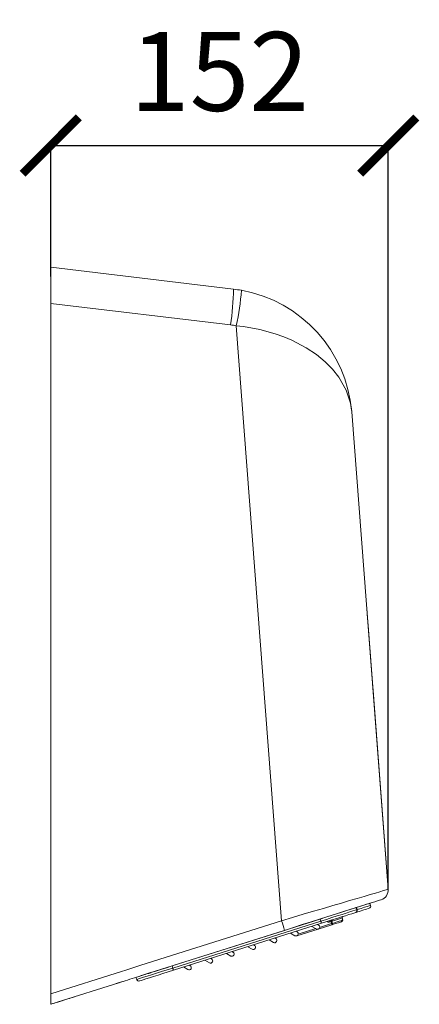
# Model space of a CAD drawing. Extents: x 1063 to 1605, y 117 to 786.
# Drawn here: x 1427 to 1605, y 349 to 786 of the extents above; entities that cross this region are included whole.
import ezdxf

# ---------------------------------------------------------------- set-up
doc = ezdxf.new("R2010")
doc.units = 0
doc.header["$PDSIZE"] = -1
doc.linetypes.add('SLD-Continua', pattern=[0])
doc.layers.get('0').update_dxf_attribs({"linetype": 'CONTINUOUS'})
doc.layers.get('DEFPOINTS').update_dxf_attribs({"color": 3, "linetype": 'CONTINUOUS'})
doc.layers.add('NOFER', color=7, linetype='CONTINUOUS')
doc.layers.add('NOFER - cotas', color=4, linetype='CONTINUOUS')
doc.styles.add('NOFER', font='arial.ttf')
doc.dimstyles.new('TIPO MUEBLE', dxfattribs={"dimtxt": 50, "dimasz": 50, "dimexe": 0, "dimexo": 0.09, "dimgap": 25, "dimtad": 1, "dimtih": 1, "dimtoh": 1, "dimdec": 0, "dimrnd": 1e-09, "dimzin": 12, "dimdsep": 46, "dimtxsty": 'NOFER', "dimcen": 0.09, "dimadec": 0, "dimazin": 0, "dimtfac": 1, "dimtdec": 0, "dimtofl": 0, "dimtmove": 0, "dimatfit": 3, "dimfxl": 0, "dimtolj": 1, "dimtzin": 12, "dimarcsym": 0})

# ---------------------------------------------------------------- blocks, each defined once
blk = doc.blocks.new('_ArchTick')
at = {"color": 0, "linetype": 'ByBlock', "const_width": 0.15}
blk.add_lwpolyline([(-0.5, -0.5), (0.5, 0.5)], dxfattribs=at)
blk = doc.blocks.new('*D5')
at = {"layer": 'DEFPOINTS', "color": 0}
for p in [(1590.9, 730.13), (1441.01, 671.96), (1590.9, 400.07)]:
    blk.add_point(p, dxfattribs=at)
at = {"layer": 'NOFER - cotas', "color": 0, "lineweight": -2}
for p, q in [((1441.01, 672.05), (1441.01, 730.13)), ((1441.01, 730.13), (1590.9, 730.13)), ((1590.9, 400.16), (1590.9, 730.13))]:
    blk.add_line(p, q, dxfattribs=at)
at = {"layer": 'NOFER - cotas', "color": 0, "lineweight": -2, "xscale": 25, "yscale": 25, "zscale": 25, "rotation": 180}
blk.add_blockref('_ArchTick', (1441.01, 730.13), dxfattribs=at)
at = {"layer": 'NOFER - cotas', "color": 0, "lineweight": -2, "xscale": 25, "yscale": 25, "zscale": 25}
blk.add_blockref('_ArchTick', (1590.9, 730.13), dxfattribs=at)
at = {"layer": 'NOFER - cotas', "color": 0, "insert": (1515.95, 763), "char_height": 35, "attachment_point": 5, "style": 'NOFER'}
blk.add_mtext('\\A1;152', dxfattribs=at)

msp = doc.modelspace()

# ---------------------------------------------------------------- linework, layer by layer
at = {"layer": 'NOFER', "color": 7, "linetype": 'SLD-Continua', "lineweight": 15}
for p, q in [((1441.01, 676.1), (1522.17, 666.4)), ((1441.01, 660.06), (1441.01, 676.1)), ((1441.01, 353.68), (1441.01, 660.06)), ((1520.82, 650.52), (1441.01, 660.06)), ((1543.56, 386.12), (1523.41, 650.13)), ((1574.72, 611.92), (1590.9, 400.07)), ((1581.96, 517.17), (1590.9, 400.07)), ((1584.17, 488.25), (1590.9, 400.07)), ((1583.09, 392.91), (1582.79, 393.86)), ((1576.68, 391.93), (1576.98, 390.98)), ((1576.82, 391.97), (1577.12, 391.02)), ((1480.96, 366.32), (1543.56, 386.12)), ((1560.66, 386.86), (1494.88, 366.05)), ((1495.18, 365.1), (1560.96, 385.91)), ((1561.26, 384.96), (1495.48, 364.14)), ((1560.43, 383.12), (1565.76, 384.81)), ((1560.66, 386.86), (1560.96, 385.91)), ((1565.46, 385.76), (1564.75, 385.54)), ((1565.76, 384.81), (1565.46, 385.76)), ((1565.9, 385.9), (1566.2, 384.94)), ((1570.69, 386.36), (1570.39, 387.32)), ((1544.76, 381.83), (1482.16, 362.03)), ((1547.51, 380.6), (1549.45, 379.47)), ((1550.46, 381.19), (1550.08, 381.42)), ((1559.76, 382.38), (1550.26, 379.38)), ((1550.93, 380.11), (1558.75, 382.59)), ((1558.95, 382.47), (1557.01, 383.61)), ((1559.58, 384.42), (1559.96, 384.2)), ((1565.91, 384.33), (1559.76, 382.38)), ((1538.01, 377.6), (1539.95, 376.46)), ((1540.96, 378.18), (1540.58, 378.41)), ((1519, 371.59), (1520.94, 370.45)), ((1521.95, 372.17), (1521.57, 372.4)), ((1528.51, 374.59), (1530.44, 373.45)), ((1531.46, 375.18), (1531.07, 375.4)), ((1509.5, 368.58), (1511.44, 367.44)), ((1512.45, 369.17), (1512.07, 369.39)), ((1441.01, 353.68), (1472.9, 363.77)), ((1494.88, 366.05), (1495.18, 365.1)), ((1500, 365.57), (1501.94, 364.43)), ((1502.95, 366.16), (1502.57, 366.38)), ((1474.1, 359.48), (1441.03, 349.01)), ((1478.86, 360.98), (1479.16, 360.03)), ((1441.01, 349.03), (1441.01, 353.68)), ((1446.01, 350.59), (1446.73, 350.82)), ((1441.03, 349.01), (1441.01, 349.03))]:
    msp.add_line(p, q, dxfattribs=at)
at = {"layer": 'NOFER', "color": 7, "linetype": 'SLD-Continua', "lineweight": 15, "flags": 128}
for points in [[(1574.72, 611.92), (1574.72, 611.94), (1574.71, 612.05), (1574.64, 612.75), (1574.13, 615.72), (1572.19, 621.6), (1568.95, 627.35), (1566.22, 630.83), (1562.94, 634.17), (1559.03, 637.4), (1554.51, 640.41), (1548.06, 643.77), (1544.47, 645.26), (1540.66, 646.6), (1533.92, 648.44), (1526.66, 649.75), (1523.41, 650.13)], [(1581.36, 524.94), (1581.38, 524.74), (1581.42, 524.17), (1581.49, 523.24), (1581.59, 522.01), (1581.7, 520.54), (1581.83, 518.9), (1581.96, 517.17)], [(1583.57, 496.02), (1583.59, 495.83), (1583.63, 495.25), (1583.7, 494.33), (1583.8, 493.1), (1583.91, 491.62), (1584.03, 489.98), (1584.17, 488.25)], [(1587.77, 395.44), (1587.59, 395.38), (1587.04, 395.21), (1586.14, 394.92), (1584.89, 394.53), (1583.3, 394.02), (1581.38, 393.42), (1579.15, 392.71), (1576.63, 391.91), (1573.83, 391.03), (1570.78, 390.07), (1567.51, 389.03), (1564.04, 387.93), (1560.41, 386.78), (1556.63, 385.59), (1552.74, 384.36), (1548.77, 383.1), (1544.76, 381.83)], [(1582.79, 393.86), (1582.62, 393.81), (1582.12, 393.65), (1581.28, 393.39), (1580.11, 393.02), (1578.62, 392.55), (1576.82, 391.97)], [(1576.68, 391.93), (1576.48, 391.87), (1575.89, 391.68), (1574.93, 391.38), (1573.62, 390.96), (1571.99, 390.45), (1570.08, 389.84), (1567.93, 389.16), (1565.61, 388.43), (1563.17, 387.66), (1560.66, 386.86)], [(1560.96, 385.91), (1563.47, 386.7), (1565.91, 387.48), (1568.23, 388.21), (1570.38, 388.89), (1572.29, 389.49), (1573.92, 390.01), (1575.23, 390.43), (1576.2, 390.73), (1576.78, 390.92), (1576.98, 390.98)], [(1576.33, 389.72), (1576.14, 389.66), (1575.59, 389.49), (1574.69, 389.2), (1573.45, 388.81), (1571.92, 388.33), (1570.12, 387.76), (1568.1, 387.12), (1565.92, 386.43), (1563.62, 385.7), (1561.26, 384.96)], [(1576.55, 389.79), (1576.5, 389.78), (1576.45, 389.76), (1576.41, 389.75), (1576.38, 389.74), (1576.36, 389.73), (1576.34, 389.73), (1576.33, 389.72), (1576.33, 389.72)], [(1582.44, 391.66), (1582.39, 391.64), (1582, 391.52), (1581.21, 391.27), (1580.03, 390.89), (1578.48, 390.4), (1576.55, 389.79)], [(1576.82, 391.97), (1576.78, 391.96), (1576.76, 391.96), (1576.73, 391.95), (1576.71, 391.94), (1576.7, 391.94), (1576.69, 391.93), (1576.68, 391.93), (1576.68, 391.93)], [(1576.98, 390.98), (1576.98, 390.98), (1576.99, 390.98), (1577, 390.98), (1577.02, 390.99), (1577.03, 390.99), (1577.06, 391), (1577.09, 391.01), (1577.12, 391.02)], [(1577.12, 391.02), (1578.92, 391.59), (1580.42, 392.06), (1581.58, 392.43), (1582.42, 392.7), (1582.92, 392.86), (1583.09, 392.91)], [(1560.96, 385.91), (1561.02, 385.72), (1561.08, 385.54), (1561.13, 385.38), (1561.18, 385.24), (1561.21, 385.12), (1561.24, 385.03), (1561.26, 384.97), (1561.26, 384.96)], [(1564.75, 385.54), (1564.72, 385.63), (1564.69, 385.72), (1564.67, 385.8), (1564.65, 385.87), (1564.63, 385.93), (1564.61, 385.98), (1564.6, 386), (1564.6, 386.01)], [(1565.46, 385.76), (1565.43, 385.85), (1565.4, 385.94), (1565.38, 386.02), (1565.35, 386.1), (1565.34, 386.16), (1565.32, 386.2), (1565.31, 386.23), (1565.31, 386.24)], [(1565.9, 385.9), (1565.87, 385.89), (1565.83, 385.88), (1565.78, 385.86), (1565.72, 385.84), (1565.66, 385.82), (1565.6, 385.8), (1565.53, 385.78), (1565.46, 385.76)], [(1566.2, 384.94), (1566.17, 384.93), (1566.13, 384.92), (1566.08, 384.91), (1566.03, 384.89), (1565.96, 384.87), (1565.9, 384.85), (1565.83, 384.83), (1565.76, 384.81)], [(1565.91, 384.33), (1565.91, 384.34), (1565.9, 384.37), (1565.89, 384.41), (1565.87, 384.47), (1565.85, 384.54), (1565.82, 384.62), (1565.79, 384.71), (1565.76, 384.81)], [(1570.39, 387.32), (1570.21, 387.26), (1569.66, 387.09), (1568.76, 386.8), (1567.5, 386.41), (1565.9, 385.9)], [(1570.36, 385.74), (1570.18, 385.68), (1569.64, 385.51), (1568.75, 385.23), (1567.5, 384.83), (1565.91, 384.33)], [(1566.2, 384.94), (1567.8, 385.45), (1569.06, 385.85), (1569.96, 386.13), (1570.51, 386.31), (1570.69, 386.36)], [(1472.9, 363.77), (1473.83, 364.04), (1480.96, 366.32)], [(1494.88, 366.05), (1492.37, 365.26), (1489.93, 364.48), (1487.6, 363.75), (1485.46, 363.07), (1483.55, 362.47), (1481.92, 361.95), (1480.6, 361.53), (1479.64, 361.23), (1479.06, 361.04), (1478.86, 360.98)], [(1479.16, 360.03), (1479.36, 360.09), (1479.94, 360.28), (1480.91, 360.58), (1482.22, 361), (1483.85, 361.51), (1485.76, 362.12), (1487.91, 362.79), (1490.23, 363.53), (1492.67, 364.3), (1495.18, 365.1)], [(1495.48, 364.14), (1493.12, 363.4), (1490.82, 362.67), (1488.64, 361.98), (1486.62, 361.34), (1484.83, 360.77), (1483.29, 360.29), (1482.06, 359.9), (1481.15, 359.61), (1480.6, 359.43), (1480.41, 359.38)], [(1482.16, 362.03), (1482.86, 362.25), (1484.02, 362.62), (1484.93, 362.9), (1485.53, 363.09)], [(1484.2, 362.67), (1484.42, 362.74), (1484.63, 362.81), (1484.82, 362.87), (1484.99, 362.92), (1485.15, 362.97), (1485.29, 363.02), (1485.42, 363.06), (1485.53, 363.09)], [(1495.18, 365.1), (1495.24, 364.91), (1495.29, 364.73), (1495.34, 364.57), (1495.39, 364.42), (1495.43, 364.3), (1495.46, 364.21), (1495.47, 364.16), (1495.48, 364.14)], [(1469.98, 358.17), (1470.1, 358.21), (1470.55, 358.35), (1471.31, 358.59), (1472.36, 358.92), (1473.64, 359.33), (1474.1, 359.48)], [(1469.98, 358.17), (1470.01, 358.18), (1470.32, 358.28), (1470.97, 358.49), (1471.93, 358.79)], [(1482.16, 362.03), (1481.23, 361.73), (1480.24, 361.42), (1479.22, 361.09), (1478.16, 360.76), (1477.11, 360.43), (1476.07, 360.1), (1475.06, 359.78), (1474.1, 359.48)], [(1446.01, 350.59), (1445.09, 350.3), (1444.2, 350.02), (1443.37, 349.75), (1442.63, 349.52), (1442.01, 349.32), (1441.53, 349.17), (1441.2, 349.07), (1441.03, 349.01)], [(1446.73, 350.82), (1447.66, 351.11), (1448.56, 351.39), (1449.38, 351.65), (1450.1, 351.88), (1450.7, 352.07), (1451.14, 352.21), (1451.41, 352.3), (1451.5, 352.33)]]:
    msp.add_lwpolyline(points, dxfattribs=at)
at = {"layer": 'NOFER', "color": 7, "linetype": 'SLD-Continua', "lineweight": 15}
for centre, radius, start, end in [((1406.94, 668.13), 115.24, 351.209, 359.1424), ((1515.06, 606.95), 59.87, 79.7712, 83.1828), ((1410.09, 674.6), 115.93, 347.8156, 355.6854), ((1515.05, 606.95), 59.88, 4.9045, 79.7666), ((1515.62, 606.95), 43.87, 79.7712, 83.1828), ((1586.41, 399.73), 4.5, 287.5569, 4.3653), ((1576.03, 390.68), 1, 287.5569, 17.5569), ((1576.22, 390.69), 0.96, 290.2065, 19.9843), ((1582.14, 392.61), 1, 287.5569, 17.5569), ((1512.03, 374.99), 33.44, 11.8111, 19.4508), ((1564.45, 386.49), 1, 227.5569, 287.5569), ((1566.35, 386.06), 0.482, 109.9902, 199.7989), ((1565.75, 384.78), 0.482, 289.9911, 19.798), ((1570.86, 387.47), 0.5, 107.5569, 197.5569), ((1570.21, 386.21), 0.5, 287.5569, 17.5569), ((1549.95, 380.33), 1, 287.5569, 59.5569), ((1559.46, 383.34), 1, 239.5569, 287.5569), ((1559.46, 383.34), 1, 287.5569, 59.5569), ((1540.45, 377.32), 1, 239.5569, 59.5569), ((1549.95, 380.33), 1, 239.5569, 287.5569), ((1521.45, 371.31), 1, 239.5569, 59.5569), ((1530.95, 374.32), 1, 239.5569, 59.5569), ((1511.95, 368.3), 1, 239.5569, 59.5569), ((1502.44, 365.3), 1, 239.5569, 59.5569), ((1480.11, 360.33), 1, 197.5569, 287.5569)]:
    msp.add_arc(centre, radius, start, end, dxfattribs=at)
msp.add_ellipse((1541.85, 385.63), major_axis=(49.04, 14.44), ratio=0.000229, start_param=4.747145, end_param=6.283137, dxfattribs=at)

# ---------------------------------------------------------------- dimensions: what is measured, and where the dimension line sits
at = {"layer": 'NOFER - cotas'}
dim = msp.add_linear_dim(base=(1590.9, 730.13), p1=(1441.01, 671.96), p2=(1590.9, 400.07), text='152', dimstyle='TIPO MUEBLE', override={"dimtxt": 35, "dimasz": 25, "dimgap": 15, "dimblk1": 'ArchTick', "dimblk2": 'ArchTick', "dimsah": 1}, dxfattribs=at)
dim.commit()
dim.dimension.update_dxf_attribs({"geometry": '*D5', "text_midpoint": (1515.95, 763)})

doc.saveas('drawing.dxf')
